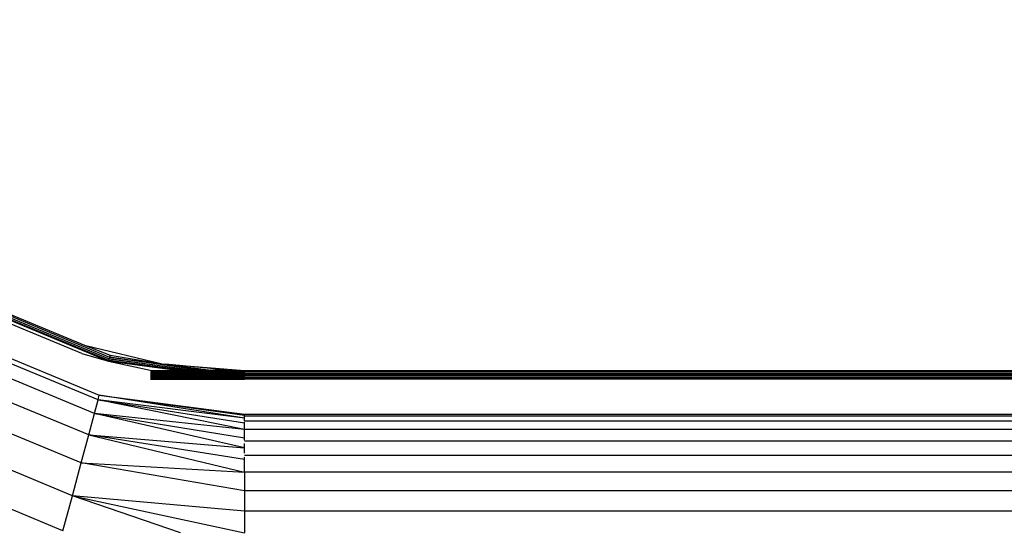
# Model space of a CAD drawing. Units: millimetres. Extents: x 1476 to 19276, y 976 to 15776.
# Drawn here: x 10950 to 11062, y 8064 to 8122 of the extents above; entities that cross this region are included whole.
import ezdxf

# ---------------------------------------------------------------- set-up
doc = ezdxf.new("R2010")
doc.units = ezdxf.units.MM
doc.layers.add('wymiary 100 strefy', color=5, linetype='Continuous')
doc.styles.get("Standard").update_dxf_attribs({"font": 'arial.ttf'})
doc.dimstyles.new('FK_rzuty 100_STREFY', dxfattribs={"dimscale": 100, "dimtxt": 4, "dimasz": 2.5, "dimexe": 1.25, "dimexo": 0.625, "dimgap": 1, "dimtad": 1, "dimdec": 1, "dimlfac": 0.001, "dimrnd": 0.01, "dimzin": 1, "dimdsep": 46, "dimtxsty": 'Standard', "dimblk": 'OBLIQUE', "dimcen": 2.5, "dimadec": 0, "dimazin": 0, "dimtfac": 1, "dimtdec": 1, "dimtmove": 0, "dimatfit": 3, "dimfxl": 1, "dimarcsym": 0})

# ---------------------------------------------------------------- blocks, each defined once
blk = doc.blocks.new('_Oblique')
at = {"color": 0, "linetype": 'ByBlock', "lineweight": -2}
blk.add_line((-0.5, -0.5), (0.5, 0.5), dxfattribs=at)
blk = doc.blocks.new('*D6')
at = {"layer": 'Defpoints', "color": 0, "transparency": 16777216}
for p in [(9267.38, 8767.73), (13474.09, 8767.73), (13474.09, 5530.04)]:
    blk.add_point(p, dxfattribs=at)
at = {"layer": 'wymiary 100 strefy', "color": 0, "lineweight": -2, "transparency": 16777216}
for p, q in [((9267.38, 8705.23), (9267.38, 5405.04)), ((13474.09, 8705.23), (13474.09, 5405.04)), ((9267.38, 5530.04), (13474.09, 5530.04))]:
    blk.add_line(p, q, dxfattribs=at)
at = {"layer": 'wymiary 100 strefy', "color": 0, "lineweight": -2, "transparency": 16777216, "xscale": 250, "yscale": 250, "zscale": 250, "rotation": 180}
blk.add_blockref('_Oblique', (9267.38, 5530.04), dxfattribs=at)
at = {"layer": 'wymiary 100 strefy', "color": 0, "lineweight": -2, "transparency": 16777216, "xscale": 250, "yscale": 250, "zscale": 250}
blk.add_blockref('_Oblique', (13474.09, 5530.04), dxfattribs=at)
at = {"layer": 'wymiary 100 strefy', "color": 0, "transparency": 16777216, "insert": (11370.74, 5831), "char_height": 400, "attachment_point": 5}
blk.add_mtext('4.2 m', dxfattribs=at)
blk = doc.blocks.new('*D7')
at = {"layer": 'Defpoints', "color": 0, "transparency": 16777216}
for p in [(8370.73, 11190.15), (11365.27, 11190.15), (11365.27, 6530.97)]:
    blk.add_point(p, dxfattribs=at)
at = {"layer": 'wymiary 100 strefy', "color": 0, "lineweight": -2, "transparency": 16777216}
for p, q in [((11302.77, 11190.15), (8245.73, 11190.15)), ((8370.73, 6530.97), (8370.73, 11190.15)), ((11302.77, 6530.97), (8245.73, 6530.97))]:
    blk.add_line(p, q, dxfattribs=at)
at = {"layer": 'wymiary 100 strefy', "color": 0, "lineweight": -2, "transparency": 16777216, "xscale": 250, "yscale": 250, "zscale": 250}
for p, rotation in [((8370.73, 11190.15), 90), ((8370.73, 6530.97), 270)]:
    blk.add_blockref('_Oblique', p, dxfattribs=dict(at, rotation=rotation))
at = {"layer": 'wymiary 100 strefy', "color": 0, "transparency": 16777216, "insert": (8070.6, 8860.56), "char_height": 400, "attachment_point": 5, "rotation": 90}
blk.add_mtext('4.7 m', dxfattribs=at)

msp = doc.modelspace()

# ---------------------------------------------------------------- linework, layer by layer
for p, q in [((10945.51, 8088.7), (10959.97, 8082.7)), ((10945.56, 8088.78), (10960, 8082.8)), ((10945.64, 8088.92), (10960.04, 8082.95)), ((10945.74, 8089.1), (10960.09, 8083.15)), ((10948.71, 8088.06), (10957.26, 8084.51)), ((10956.95, 8083.56), (10948.25, 8087.17)), ((10943.49, 8085.2), (10958.93, 8078.81)), ((10958.79, 8078.28), (10943.22, 8084.73)), ((10957.26, 8084.51), (10960.16, 8083.39)), ((10957.26, 8084.51), (10966.09, 8082.38)), ((10958.37, 8076.74), (10942.42, 8083.35)), ((10956.95, 8083.56), (10959.97, 8082.7)), ((10960.04, 8082.95), (10960, 8082.8)), ((10960.09, 8083.15), (10960.04, 8082.95)), ((10960.04, 8082.95), (10970.12, 8081.63)), ((10969.64, 8081.63), (10960.04, 8082.95)), ((10960.16, 8083.39), (10960.09, 8083.15)), ((10960.09, 8083.15), (10966.09, 8082.38)), ((10960.09, 8083.15), (10971.21, 8081.63)), ((10970.62, 8081.63), (10960.09, 8083.15)), ((10960.16, 8083.39), (10966.09, 8082.38)), ((10959.97, 8082.7), (10960, 8082.8)), ((10959.97, 8082.7), (10964.91, 8081.63)), ((10959.97, 8082.7), (10961.2, 8082.54)), ((10960, 8082.8), (10960.28, 8082.77)), ((10961.2, 8082.54), (10960.28, 8082.77)), ((10960.28, 8082.77), (10969.17, 8081.63)), ((10960.28, 8082.77), (10968.81, 8081.63)), ((10961.23, 8082.54), (10961.2, 8082.54)), ((10961.23, 8082.54), (10968.07, 8081.63)), ((10966.09, 8082.38), (10966.26, 8082.35)), ((10966.26, 8082.35), (10966.48, 8082.33)), ((10966.48, 8082.33), (10975.49, 8081.63)), ((10966.48, 8082.33), (10971.96, 8081.63)), ((10971.61, 8081.84), (10966.48, 8082.33)), ((10971.61, 8081.84), (10973.86, 8081.63)), ((10971.61, 8081.84), (10973.2, 8081.63)), ((10957.72, 8074.28), (10941.15, 8081.14)), ((10964.78, 8081.63), (10964.91, 8081.63)), ((10964.78, 8081.47), (10965.63, 8081.47)), ((10964.78, 8081.32), (10966.72, 8081.32)), ((10964.78, 8081.17), (10968.6, 8081.17)), ((10964.78, 8081.04), (10970.33, 8081.04)), ((10964.78, 8080.92), (10971.87, 8080.92)), ((10964.78, 8080.82), (10973.18, 8080.82)), ((10964.78, 8080.74), (10974.24, 8080.74)), ((10964.78, 8080.68), (10975.02, 8080.68)), ((10964.78, 8080.64), (10975.49, 8080.64)), ((10964.91, 8081.63), (10968.07, 8081.63)), ((10964.91, 8081.63), (10965.63, 8081.47)), ((10965.63, 8081.47), (10966.11, 8081.37)), ((10965.63, 8081.47), (10969.25, 8081.47)), ((10966.72, 8081.32), (10966.11, 8081.37)), ((10966.72, 8081.32), (10970.39, 8081.32)), ((10968.6, 8081.17), (10966.72, 8081.32)), ((10968.07, 8081.63), (10968.22, 8081.63)), ((10968.22, 8081.63), (10968.81, 8081.63)), ((10968.22, 8081.63), (10969.25, 8081.47)), ((10968.6, 8081.17), (10971.48, 8081.17)), ((10970.33, 8081.04), (10968.6, 8081.17)), ((10968.81, 8081.63), (10969.17, 8081.63)), ((10968.81, 8081.63), (10969.98, 8081.47)), ((10969.17, 8081.63), (10970.39, 8081.47)), ((10969.17, 8081.63), (10969.64, 8081.63)), ((10969.25, 8081.47), (10969.41, 8081.47)), ((10969.41, 8081.47), (10969.98, 8081.47)), ((10969.41, 8081.47), (10970.39, 8081.32)), ((10969.64, 8081.63), (10969.67, 8081.63)), ((10969.67, 8081.63), (10970.12, 8081.63)), ((10970.77, 8081.47), (10969.67, 8081.63)), ((10969.98, 8081.47), (10970.39, 8081.47)), ((10969.98, 8081.47), (10971.13, 8081.32)), ((10970.12, 8081.63), (10971.31, 8081.47)), ((10970.12, 8081.63), (10970.62, 8081.63)), ((10970.33, 8081.04), (10972.49, 8081.04)), ((10971.87, 8080.92), (10970.33, 8081.04)), ((10970.39, 8081.47), (10971.59, 8081.32)), ((10970.39, 8081.47), (10970.77, 8081.47)), ((10970.39, 8081.32), (10970.58, 8081.32)), ((10970.58, 8081.32), (10971.13, 8081.32)), ((10970.58, 8081.32), (10971.48, 8081.17)), ((10970.62, 8081.63), (10970.75, 8081.63)), ((10970.75, 8081.63), (10971.21, 8081.63)), ((10970.75, 8081.63), (10972.01, 8081.47)), ((10971.7, 8081.47), (10970.75, 8081.63)), ((10970.77, 8081.47), (10970.96, 8081.47)), ((10970.96, 8081.47), (10971.31, 8081.47)), ((10972.21, 8081.32), (10970.96, 8081.47)), ((10970.96, 8081.47), (10971.88, 8081.32)), ((10971.13, 8081.32), (10971.59, 8081.32)), ((10971.13, 8081.32), (10972.21, 8081.17)), ((10971.21, 8081.63), (10972.35, 8081.47)), ((10971.21, 8081.63), (10971.96, 8081.63)), ((10971.31, 8081.47), (10972.47, 8081.32)), ((10971.31, 8081.47), (10971.7, 8081.47)), ((10971.48, 8081.17), (10972.49, 8081.04)), ((10971.48, 8081.17), (10972.21, 8081.17)), ((10971.59, 8081.32), (10972.72, 8081.17)), ((10971.59, 8081.32), (10971.88, 8081.32)), ((10971.7, 8081.47), (10972.01, 8081.47)), ((10972.75, 8081.32), (10971.7, 8081.47)), ((10971.87, 8080.92), (10973.38, 8080.92)), ((10973.18, 8080.82), (10971.87, 8080.92)), ((10971.88, 8081.32), (10972.21, 8081.32)), ((10971.88, 8081.32), (10972.93, 8081.17)), ((10971.96, 8081.63), (10973.18, 8081.47)), ((10971.96, 8081.63), (10973.2, 8081.63)), ((10972.01, 8081.47), (10972.35, 8081.47)), ((10972.01, 8081.47), (10973.24, 8081.32)), ((10972.21, 8081.32), (10972.47, 8081.32)), ((10973.41, 8081.17), (10972.21, 8081.32)), ((10972.21, 8081.17), (10972.72, 8081.17)), ((10972.21, 8081.17), (10973.22, 8081.04)), ((10972.35, 8081.47), (10973.46, 8081.32)), ((10972.35, 8081.47), (10973.18, 8081.47)), ((10972.47, 8081.32), (10973.41, 8081.17)), ((10972.47, 8081.32), (10972.75, 8081.32)), ((10972.49, 8081.04), (10973.38, 8080.92)), ((10972.49, 8081.04), (10973.22, 8081.04)), ((10972.72, 8081.17), (10972.93, 8081.17)), ((10972.72, 8081.17), (10973.76, 8081.04)), ((10972.75, 8081.32), (10973.24, 8081.32)), ((10973.75, 8081.17), (10972.75, 8081.32)), ((10972.93, 8081.17), (10973.41, 8081.17)), ((10972.93, 8081.17), (10973.76, 8081.04)), ((10973.18, 8081.47), (10974.37, 8081.32)), ((10973.18, 8081.47), (10974.36, 8081.47)), ((10973.18, 8080.82), (10974.15, 8080.82)), ((10974.24, 8080.74), (10973.18, 8080.82)), ((10973.2, 8081.63), (10973.86, 8081.63)), ((10973.2, 8081.63), (10974.36, 8081.47)), ((10973.22, 8081.04), (10973.76, 8081.04)), ((10973.22, 8081.04), (10974.11, 8080.92)), ((10973.24, 8081.32), (10973.46, 8081.32)), ((10973.38, 8080.92), (10974.15, 8080.82)), ((10973.38, 8080.92), (10974.11, 8080.92)), ((10973.41, 8081.17), (10973.75, 8081.17)), ((10973.46, 8081.32), (10974.41, 8081.17)), ((10973.46, 8081.32), (10974.37, 8081.32)), ((10973.75, 8081.17), (10974.41, 8081.17)), ((10974.51, 8081.04), (10973.75, 8081.17)), ((10973.76, 8081.04), (10973.89, 8081.04)), ((10973.86, 8081.63), (10975.49, 8081.47)), ((10973.86, 8081.63), (10975.49, 8081.63)), ((10973.89, 8081.04), (10974.51, 8081.04)), ((10973.89, 8081.04), (10974.7, 8080.92)), ((10974.11, 8080.92), (10974.7, 8080.92)), ((10974.11, 8080.92), (10974.88, 8080.82)), ((10974.15, 8080.82), (10974.77, 8080.74)), ((10974.15, 8080.82), (10974.88, 8080.82)), ((10974.24, 8080.74), (10974.77, 8080.74)), ((10975.02, 8080.68), (10974.24, 8080.74)), ((10974.36, 8081.47), (10975.49, 8081.47)), ((10974.36, 8081.47), (10975.49, 8081.32)), ((10974.37, 8081.32), (10975.49, 8081.17)), ((10974.37, 8081.32), (10975.49, 8081.32)), ((10974.41, 8081.17), (10974.52, 8081.17)), ((10974.51, 8081.04), (10974.67, 8081.04)), ((10974.52, 8081.17), (10975.49, 8081.04)), ((10974.52, 8081.17), (10975.49, 8081.17)), ((10974.67, 8081.04), (10975.49, 8081.04)), ((10975.49, 8080.92), (10974.67, 8081.04)), ((10974.7, 8080.92), (10974.76, 8080.92)), ((10974.76, 8080.92), (10975.49, 8080.92)), ((10974.76, 8080.92), (10975.49, 8080.82)), ((10974.77, 8080.74), (10975.22, 8080.68)), ((10974.77, 8080.74), (10975.49, 8080.74)), ((10974.88, 8080.82), (10975.49, 8080.82)), ((10974.88, 8080.82), (10975.49, 8080.74)), ((10975.02, 8080.68), (10975.22, 8080.68)), ((10975.22, 8080.68), (10975.49, 8080.68)), ((10975.49, 8080.64), (10975.22, 8080.68)), ((10975.49, 8081.63), (11140.49, 8081.63)), ((10975.49, 8081.47), (10975.49, 8081.63)), ((11140.49, 8081.47), (10975.49, 8081.47)), ((10975.49, 8081.32), (10975.49, 8081.47)), ((10975.49, 8081.17), (10975.49, 8081.32)), ((10975.49, 8081.32), (11140.49, 8081.32)), ((10975.49, 8081.04), (10975.49, 8081.17)), ((10975.49, 8081.17), (11140.49, 8081.17)), ((11140.49, 8081.04), (10975.49, 8081.04)), ((10975.49, 8080.92), (10975.49, 8081.04)), ((10975.49, 8080.82), (10975.49, 8080.92)), ((10975.49, 8080.92), (11140.49, 8080.92)), ((11140.49, 8080.82), (10975.49, 8080.82)), ((10975.49, 8080.74), (10975.49, 8080.82)), ((10975.49, 8080.68), (10975.49, 8080.74)), ((10975.49, 8080.74), (11140.49, 8080.74)), ((10975.49, 8080.64), (10975.49, 8080.68)), ((10975.49, 8080.68), (11140.49, 8080.68)), ((11140.49, 8080.64), (10975.49, 8080.64)), ((10958.79, 8078.28), (10958.93, 8078.81)), ((10958.93, 8078.81), (10975.49, 8076.63)), ((10958.93, 8078.81), (10975.49, 8076.52)), ((10975.49, 8076.19), (10958.93, 8078.81)), ((10956.86, 8071.08), (10939.49, 8078.27)), ((10958.37, 8076.74), (10958.79, 8078.28)), ((10975.49, 8076.19), (10958.79, 8078.28)), ((10958.79, 8078.28), (10975.49, 8075.64)), ((10975.49, 8074.88), (10958.79, 8078.28)), ((10957.72, 8074.28), (10958.37, 8076.74)), ((10975.49, 8074.88), (10958.37, 8076.74)), ((10958.37, 8076.74), (10975.49, 8073.93)), ((10975.49, 8072.79), (10958.37, 8076.74)), ((10975.49, 8076.63), (11140.49, 8076.63)), ((10975.49, 8076.52), (10975.49, 8076.63)), ((10975.49, 8076.43), (10975.49, 8076.52)), ((11140.49, 8076.43), (10975.49, 8076.43)), ((10975.49, 8076.19), (10975.49, 8076.43)), ((10975.49, 8075.84), (10975.49, 8076.19)), ((11140.49, 8075.84), (10975.49, 8075.84)), ((10975.49, 8075.64), (10975.49, 8075.75)), ((10975.49, 8074.88), (10975.49, 8075.64)), ((10955.86, 8067.35), (10937.56, 8074.93)), ((10956.86, 8071.08), (10957.72, 8074.28)), ((10975.49, 8071.49), (10957.72, 8074.28)), ((10957.72, 8074.28), (10975.49, 8070.03)), ((10957.72, 8074.28), (10975.49, 8072.79)), ((11140.49, 8074.88), (10975.49, 8074.88)), ((10975.49, 8073.93), (10975.49, 8074.88)), ((10975.49, 8073.7), (10975.49, 8073.93)), ((11140.49, 8073.57), (10975.49, 8073.57)), ((10975.49, 8072.79), (10975.49, 8073.3)), ((10975.49, 8072.21), (10975.49, 8072.79)), ((11140.49, 8071.94), (10975.49, 8071.94)), ((10975.49, 8071.49), (10975.49, 8071.75)), ((10954.79, 8063.35), (10935.49, 8071.35)), ((10955.86, 8067.35), (10956.86, 8071.08)), ((10975.49, 8067.89), (10956.86, 8071.08)), ((10956.86, 8071.08), (10975.49, 8070.03)), ((10975.49, 8070.03), (10975.49, 8071.49)), ((10975.49, 8070.03), (10975.49, 8067.89)), ((11140.49, 8070.03), (10975.49, 8070.03)), ((10954.79, 8063.35), (10955.86, 8067.35)), ((10975.49, 8065.57), (10955.86, 8067.35)), ((10955.86, 8067.35), (10975.49, 8063.13)), ((10968.19, 8063.13), (10955.86, 8067.35)), ((10975.49, 8067.89), (10975.49, 8065.57)), ((11140.49, 8067.89), (10975.49, 8067.89)), ((11140.49, 8065.57), (10975.49, 8065.57)), ((10975.49, 8065.57), (10975.49, 8063.13))]:
    msp.add_line(p, q)

# ---------------------------------------------------------------- dimensions: what is measured, and where the dimension line sits
at = {"layer": 'wymiary 100 strefy'}
dim = msp.add_linear_dim(base=(8370.73, 11190.15), p1=(11365.27, 6530.97), p2=(11365.27, 11190.15), angle=90, dimstyle='FK_rzuty 100_STREFY', override={"dimpost": ' m'}, dxfattribs=at)
dim.commit()
dim.dimension.update_dxf_attribs({"geometry": '*D7', "text_midpoint": (8070.6, 8860.56)})
dim = msp.add_linear_dim(base=(13474.09, 5530.04), p1=(9267.38, 8767.73), p2=(13474.09, 8767.73), dimstyle='FK_rzuty 100_STREFY', override={"dimpost": ' m'}, dxfattribs=at)
dim.commit()
dim.dimension.update_dxf_attribs({"geometry": '*D6', "text_midpoint": (11370.74, 5831)})

doc.saveas('drawing.dxf')
